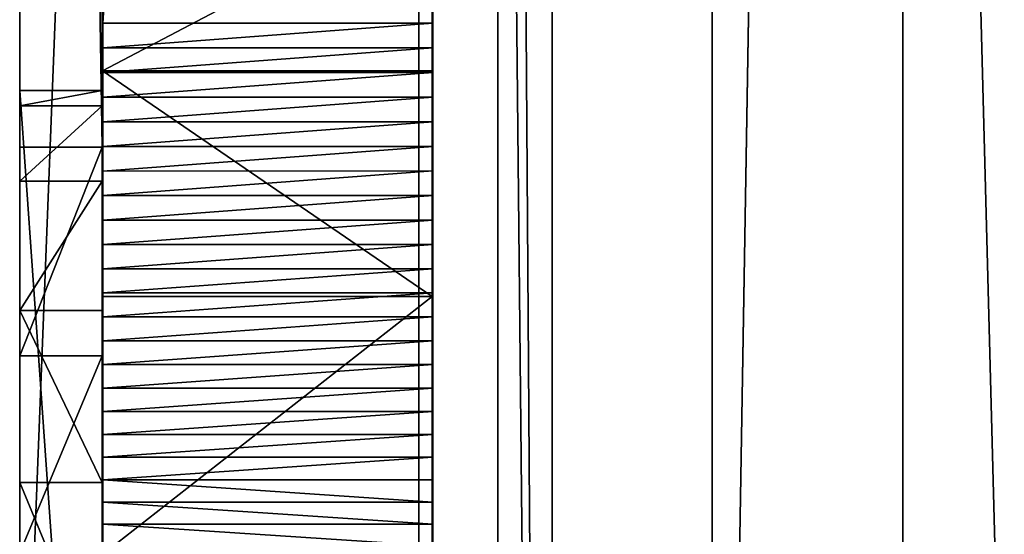
# Model space of a CAD drawing. Units: inches. Extents: x -2 to 416, y -23 to 325.
# Drawn here: x 158 to 160, y 289 to 291 of the extents above; entities that cross this region are included whole.
import ezdxf

# ---------------------------------------------------------------- set-up
doc = ezdxf.new("R2010")
doc.units = ezdxf.units.IN
doc.header["$MEASUREMENT"] = 0
doc.layers.get('0').update_dxf_attribs({"true_color": 0xffffff})

# ---------------------------------------------------------------- blocks, each defined once
blk = doc.blocks.new('Grupa_20')
for p, q in [((4.05, 77.8542, 79.4294), (4.05, 6.7134, 137.2439)), ((3.339, 5.6556, 135.8283), (3.339, 76.6635, 78.1217)), ((4.512, 4.7607, 134.635), (4.512, 75.6263, 77.044))]:
    blk.add_line(p, q)
at = {"color": 8, "true_color": 0x7e7e7e}
mesh = blk.add_polyface(dxfattribs=at)
corners = [(4.05, 77.8542, 79.4294), (5.9341, 6.8762, 137.4662), (4.05, 6.7134, 137.2439), (5.9341, 78.0076, 79.6593)]
mesh.append_faces([[corners[k] for k in face] for face in [(0, 1, 2), (1, 0, 3)]], dxfattribs={"vtx0": -1, "color": 8})
mesh = blk.add_polyface(dxfattribs=at)
corners = [(3.339, 76.6635, 78.1217), (4.05, 6.7134, 137.2439), (3.339, 5.6556, 135.8283), (4.05, 77.8542, 79.4294)]
mesh.append_faces([[corners[k] for k in face] for face in [(0, 1, 2), (1, 0, 3)]], dxfattribs={"vtx0": -1, "color": 8})
mesh = blk.add_polyface(dxfattribs=at)
corners = [(4.512, 75.6263, 77.044), (3.339, 5.6556, 135.8283), (4.512, 4.7607, 134.635), (3.339, 76.6635, 78.1217)]
mesh.append_faces([[corners[k] for k in face] for face in [(0, 1, 2), (1, 0, 3)]], dxfattribs={"vtx0": -1, "color": 8})
mesh = blk.add_polyface(dxfattribs=at)
corners = [(6.396, 4.9234, 134.8573), (4.512, 75.6263, 77.044), (4.512, 4.7607, 134.635), (6.396, 75.7797, 77.274)]
mesh.append_faces([[corners[k] for k in face] for face in [(0, 1, 2), (1, 0, 3)]], dxfattribs={"vtx0": -1, "color": 8})
blk = doc.blocks.new('Group_104')
for p, q in [((57.9898, 38, 18), (57.9898, 19, 18)), ((57.9898, 38, 19.2), (57.9898, 19, 19.2))]:
    blk.add_line(p, q)
at = {"color": 18, "true_color": 0x000000}
mesh = blk.add_polyface(dxfattribs=at)
corners = [(0.0978, 38, 18), (57.8582, 20.2, 18), (0.0968, 20.2, 18), (57.8583, 38, 18), (57.8582, 19, 18), (57.9898, 19, 18), (57.9898, 38, 18)]
mesh.append_faces([[corners[k] for k in face] for face in [(0, 1, 2), (5, 3, 6)]], dxfattribs={"vtx0": -1, "color": 18})
mesh.append_faces([[corners[k] for k in face] for face in [(1, 3, 4), (4, 3, 5)]], dxfattribs={"vtx0": -1, "vtx1": -1, "color": 18})
mesh.append_faces([[corners[k] for k in face] for face in [(1, 0, 3)]], dxfattribs={"vtx0": -1, "vtx2": -1, "color": 18})
mesh = blk.add_polyface(dxfattribs=at)
corners = [(57.9898, 19, 19.2), (0.0968, 38, 19.2), (0.0968, 19, 19.2), (57.8583, 38, 19.2), (57.9898, 38, 19.2)]
mesh.append_faces([[corners[k] for k in face] for face in [(0, 1, 2), (3, 0, 4)]], dxfattribs={"vtx0": -1, "color": 18})
mesh.append_faces([[corners[k] for k in face] for face in [(1, 0, 3)]], dxfattribs={"vtx0": -1, "vtx1": -1, "color": 18})
mesh = blk.add_polyface(dxfattribs=at)
corners = [(57.9898, 38, 18), (57.9898, 19, 19.2), (57.9898, 19, 18), (57.9898, 38, 19.2)]
mesh.append_faces([[corners[k] for k in face] for face in [(0, 1, 2), (1, 0, 3)]], dxfattribs={"vtx0": -1, "color": 18})
blk = doc.blocks.new('Grupa_39')
for p, q in [((0.0003, 48.0234, 7.3745), (0.0003, 60.4758, 8.7038)), ((0.8003, 48.0234, 7.3745), (0.8003, 60.4758, 8.7038)), ((0.0003, 47.9637, 7.3708), (0.0003, 48.0234, 7.3745)), ((0.0003, 48.0234, 7.3745), (0.8003, 48.0234, 7.3745)), ((0.8003, 47.9637, 7.3708), (0.8003, 48.0234, 7.3745)), ((0.0003, 47.9039, 7.3686), (0.0003, 47.9637, 7.3708)), ((0.0003, 47.9637, 7.3708), (0.8003, 47.9637, 7.3708)), ((0.8003, 47.9039, 7.3686), (0.8003, 47.9637, 7.3708)), ((0.0003, 47.8441, 7.368), (0.0003, 47.9039, 7.3686)), ((0.0003, 47.9039, 7.3686), (0.8003, 47.9039, 7.3686)), ((0.0013, 47.9075, 116.983), (0.8013, 47.9075, 116.983)), ((0.8003, 47.8441, 7.368), (0.8003, 47.9039, 7.3686)), ((0.0003, 47.7843, 7.369), (0.0003, 47.8441, 7.368)), ((0.0003, 47.8441, 7.368), (0.8003, 47.8441, 7.368)), ((0.8003, 47.7843, 7.3689), (0.8003, 47.8441, 7.368)), ((0.0003, 47.7245, 7.3715), (0.0003, 47.7843, 7.369)), ((0.0003, 47.7843, 7.369), (0.8003, 47.7843, 7.3689)), ((0.8003, 47.7245, 7.3715), (0.8003, 47.7843, 7.3689)), ((0.0003, 47.6649, 7.3757), (0.0003, 47.7245, 7.3715)), ((0.0003, 47.7245, 7.3715), (0.8003, 47.7245, 7.3715)), ((0.8003, 47.6648, 7.3757), (0.8003, 47.7245, 7.3715)), ((0.0003, 47.6053, 7.3814), (0.0003, 47.6649, 7.3757)), ((0.0003, 47.6649, 7.3757), (0.8003, 47.6648, 7.3757)), ((0.8003, 47.6053, 7.3814), (0.8003, 47.6648, 7.3757)), ((0.0003, 47.5459, 7.3888), (0.0003, 47.6053, 7.3814)), ((0.0003, 47.6053, 7.3814), (0.8003, 47.6053, 7.3814)), ((0.8003, 47.5459, 7.3888), (0.8003, 47.6053, 7.3814)), ((0.0003, 47.4868, 7.3977), (0.0003, 47.5459, 7.3888)), ((0.0003, 47.5459, 7.3888), (0.8003, 47.5459, 7.3888)), ((0.8003, 47.4868, 7.3977), (0.8003, 47.5459, 7.3888)), ((0.0003, 47.4279, 7.4081), (0.0003, 47.4868, 7.3977)), ((0.0003, 47.4868, 7.3977), (0.8003, 47.4868, 7.3977)), ((0.8003, 47.4279, 7.4081), (0.8003, 47.4868, 7.3977)), ((0.0003, 47.3693, 7.4202), (0.0003, 47.4279, 7.4081)), ((0.0003, 47.4279, 7.4081), (0.8003, 47.4279, 7.4081)), ((0.8003, 47.3693, 7.4202), (0.8003, 47.4279, 7.4081)), ((0.0003, 47.311, 7.4337), (0.0003, 47.3693, 7.4202)), ((0.0003, 47.3693, 7.4202), (0.8003, 47.3693, 7.4202)), ((0.8003, 47.311, 7.4337), (0.8003, 47.3693, 7.4202)), ((0.0013, 47.3607, 117.3344), (0.8013, 47.3607, 117.3344)), ((0.0003, 47.2531, 7.4489), (0.0003, 47.311, 7.4337)), ((0.0003, 47.311, 7.4337), (0.8003, 47.311, 7.4337)), ((0.8003, 47.2531, 7.4489), (0.8003, 47.311, 7.4337)), ((0.0003, 47.1957, 7.4655), (0.0003, 47.2531, 7.4489)), ((0.0003, 47.2531, 7.4489), (0.8003, 47.2531, 7.4489)), ((0.8003, 47.1956, 7.4655), (0.8003, 47.2531, 7.4489)), ((0.0003, 47.1387, 7.4837), (0.0003, 47.1957, 7.4655)), ((0.0003, 47.1957, 7.4655), (0.8003, 47.1956, 7.4655)), ((0.8003, 47.1387, 7.4837), (0.8003, 47.1956, 7.4655)), ((0.0003, 47.0822, 7.5034), (0.0003, 47.1387, 7.4837)), ((0.0003, 47.1387, 7.4837), (0.8003, 47.1387, 7.4837)), ((0.8003, 47.0822, 7.5034), (0.8003, 47.1387, 7.4837)), ((0.0003, 47.0262, 7.5246), (0.0003, 47.0822, 7.5034)), ((0.0003, 47.0822, 7.5034), (0.8003, 47.0822, 7.5034)), ((0.8003, 47.0262, 7.5246), (0.8003, 47.0822, 7.5034)), ((0.0003, 46.9708, 7.5472), (0.0003, 47.0262, 7.5246)), ((0.0003, 47.0262, 7.5246), (0.8003, 47.0262, 7.5246)), ((0.8003, 46.9708, 7.5472), (0.8003, 47.0262, 7.5246)), ((0.0003, 46.9161, 7.5714), (0.0003, 46.9708, 7.5472)), ((0.0003, 46.9708, 7.5472), (0.8003, 46.9708, 7.5472)), ((0.8003, 46.9161, 7.5714), (0.8003, 46.9708, 7.5472)), ((0.0003, 46.862, 7.5969), (0.0003, 46.9161, 7.5714)), ((0.0003, 46.9161, 7.5714), (0.8003, 46.9161, 7.5714)), ((0.8003, 46.862, 7.5969), (0.8003, 46.9161, 7.5714)), ((0.0003, 46.8086, 7.6239), (0.0003, 46.862, 7.5969)), ((0.0003, 46.862, 7.5969), (0.8003, 46.862, 7.5969)), ((0.8003, 46.8086, 7.6239), (0.8003, 46.862, 7.5969)), ((0.0003, 46.756, 7.6523), (0.0003, 46.8086, 7.6239)), ((0.0003, 46.8086, 7.6239), (0.8003, 46.8086, 7.6239)), ((0.8003, 46.756, 7.6523), (0.8003, 46.8086, 7.6239))]:
    blk.add_line(p, q)
blk.add_polyline3d([(0.0013, 48.6563, 115.244), (0.0013, 48.5849, 115.8901), (0.0013, 48.3278, 116.4871), (0.0013, 47.9075, 116.983), (0.0013, 47.3607, 117.3344), (0.0013, 46.735, 117.5107), (0.0013, 46.0851, 117.4964)])
at = {"extrusion": (1, -4.07278e-06, -6.92509e-06)}
blk.add_arc((46.4578, 115.3281, 0.8003), 2.2001, 357.8086, 99.7517, dxfattribs=at)
at = {"color": 28, "true_color": 0x3a1c00}
mesh = blk.add_polyface(dxfattribs=at)
corners = [(0.0003, 48.0234, 7.3745), (0.0012, 48.1423, 100.3005), (0.0012, 48.1127, 101.04), (0.0003, 60.4758, 8.7038), (0.0012, 48.1297, 100.6592), (0.0011, 48.3706, 99.5966), (0.0011, 48.7807, 98.9806), (0.0011, 49.342, 98.4983), (0.0011, 50.0128, 98.1857), (0.0011, 50.7431, 98.0661), (0.0011, 51.2184, 98.096), (0.0011, 51.6814, 98.2137), (0.0011, 52.1179, 98.4153), (0.0011, 60.101, 103.0275), (0.0011, 60.7386, 103.2071), (0.0003, 60.5796, 8.6934), (0.0003, 60.6832, 8.6806), (0.0003, 60.7864, 8.6654), (0.0011, 61.3999, 103.1667), (0.0003, 60.8892, 8.6478), (0.0003, 60.9916, 8.6279), (0.0003, 61.0936, 8.6055), (0.0003, 61.1949, 8.5808), (0.0003, 61.2957, 8.5537), (0.0003, 61.3958, 8.5243), (0.0003, 61.4952, 8.4926), (0.0011, 62.011, 102.9109), (0.0004, 61.5938, 8.4585), (0.0004, 61.6917, 8.4222), (0.0004, 61.7886, 8.3836), (0.0004, 61.8846, 8.3428), (0.0004, 61.9797, 8.2998), (0.0004, 62.0737, 8.2545), (0.0011, 62.5038, 102.4681), (0.0004, 62.1666, 8.2071), (0.0004, 62.2584, 8.1575), (0.0004, 62.3491, 8.1058), (0.0004, 62.4385, 8.0521), (0.0004, 62.5266, 7.9962), (0.0012, 62.8234, 101.8877), (0.0004, 62.6134, 7.9383), (0.0004, 62.6989, 7.8784), (0.0004, 62.7829, 7.8166), (0.0004, 62.8655, 7.7528), (0.0012, 62.934, 101.2345), (0.001, 62.9342, 84.9444), (0.0004, 62.9465, 7.6871), (0.001, 62.9611, 84.5351), (0.0004, 63.0261, 7.6195), (0.0013, 47.9075, 116.983), (0.0003, 47.3693, 7.4202), (0.0003, 47.4279, 7.4081), (0.0003, 47.4868, 7.3977), (0.0003, 47.5459, 7.3888), (0.0003, 47.6053, 7.3814), (0.0003, 47.6649, 7.3757), (0.0003, 47.7245, 7.3715), (0.0003, 47.7843, 7.369), (0.0003, 47.8441, 7.368), (0.0003, 47.9039, 7.3686), (0.0003, 47.9637, 7.3708), (0.0013, 48.3278, 116.4871), (0.0013, 48.6563, 115.244), (0.0013, 48.5849, 115.8901)]
mesh.append_faces([[corners[k] for k in face] for face in [(2, 1, 4), (61, 62, 63)]], dxfattribs={"vtx0": -1, "color": 28})
mesh.append_faces([[corners[k] for k in face] for face in [(1, 3, 5), (5, 3, 6), (6, 3, 7), (7, 3, 8), (8, 3, 9), (9, 3, 10), (10, 3, 11), (11, 3, 12), (12, 3, 13), (13, 3, 14), (14, 17, 18), (18, 25, 26), (26, 32, 33), (33, 38, 39), (39, 43, 44), (44, 43, 45), (45, 46, 47), (49, 2, 61)]], dxfattribs={"vtx0": -1, "vtx1": -1, "color": 28})
mesh.append_faces([[corners[k] for k in face] for face in [(0, 1, 2), (49, 60, 2)]], dxfattribs={"vtx0": -1, "vtx1": -1, "vtx2": -1, "color": 28})
mesh.append_faces([[corners[k] for k in face] for face in [(1, 0, 3), (14, 3, 15), (14, 15, 16), (14, 16, 17), (18, 17, 19), (18, 19, 20), (18, 20, 21), (18, 21, 22), (18, 22, 23), (18, 23, 24), (18, 24, 25), (26, 25, 27), (26, 27, 28), (26, 28, 29), (26, 29, 30), (26, 30, 31), (26, 31, 32), (33, 32, 34), (33, 34, 35), (33, 35, 36), (33, 36, 37), (33, 37, 38), (39, 38, 40), (39, 40, 41), (39, 41, 42), (39, 42, 43), (45, 43, 46), (47, 46, 48), (49, 50, 51), (49, 51, 52), (49, 52, 53), (49, 53, 54), (49, 54, 55), (49, 55, 56), (49, 56, 57), (49, 57, 58), (49, 58, 59), (49, 59, 60), (2, 60, 0), (61, 2, 62)]], dxfattribs={"vtx0": -1, "vtx2": -1, "color": 28})
mesh = blk.add_polyface(dxfattribs=at)
corners = [(0.8003, 47.3693, 7.4202), (0.8013, 47.9075, 116.983), (0.8003, 47.4279, 7.4081), (0.8003, 47.4868, 7.3977), (0.8003, 47.5459, 7.3888), (0.8003, 47.6053, 7.3814), (0.8003, 47.6648, 7.3757), (0.8003, 47.7245, 7.3715), (0.8003, 47.7843, 7.3689), (0.8003, 47.8441, 7.368), (0.8003, 47.9039, 7.3686), (0.8003, 47.9637, 7.3708), (0.8012, 48.1127, 101.04), (0.8013, 48.3278, 116.4871), (0.8003, 48.0234, 7.3745), (0.8013, 48.6563, 115.244), (0.8013, 48.5849, 115.8901), (0.8012, 48.1423, 100.3005), (0.8003, 60.4758, 8.7038), (0.8012, 48.1297, 100.6591), (0.8011, 48.3706, 99.5966), (0.8011, 48.7807, 98.9806), (0.8011, 49.342, 98.4983), (0.8011, 50.0128, 98.1857), (0.8011, 50.7431, 98.0661), (0.8011, 51.2184, 98.096), (0.8011, 51.6814, 98.2137), (0.8011, 52.1179, 98.4153), (0.8011, 60.1009, 103.0275), (0.8011, 60.7386, 103.2071), (0.8003, 60.5796, 8.6934), (0.8003, 60.6831, 8.6806), (0.8003, 60.7864, 8.6654), (0.8011, 61.3999, 103.1667), (0.8003, 60.8892, 8.6478), (0.8003, 60.9916, 8.6279), (0.8003, 61.0935, 8.6055), (0.8003, 61.1949, 8.5808), (0.8003, 61.2957, 8.5537), (0.8003, 61.3958, 8.5243), (0.8003, 61.4952, 8.4926), (0.8011, 62.011, 102.9109), (0.8004, 61.5938, 8.4585), (0.8004, 61.6916, 8.4222), (0.8004, 61.7886, 8.3836), (0.8004, 61.8846, 8.3428), (0.8004, 61.9797, 8.2998), (0.8004, 62.0737, 8.2545), (0.8011, 62.5038, 102.4681), (0.8004, 62.1666, 8.2071), (0.8004, 62.2584, 8.1575), (0.8004, 62.3491, 8.1058), (0.8004, 62.4385, 8.0521), (0.8004, 62.5266, 7.9962), (0.8012, 62.8234, 101.8877), (0.8004, 62.6134, 7.9383), (0.8004, 62.6989, 7.8784), (0.8004, 62.7829, 7.8166), (0.8004, 62.8655, 7.7528), (0.8012, 62.934, 101.2345), (0.801, 62.9342, 84.9444), (0.8004, 62.9465, 7.6871), (0.801, 62.9611, 84.5351), (0.8004, 63.026, 7.6195)]
mesh.append_faces([[corners[k] for k in face] for face in [(15, 13, 16), (17, 12, 19)]], dxfattribs={"vtx0": -1, "color": 28})
mesh.append_faces([[corners[k] for k in face] for face in [(0, 1, 2), (2, 1, 3), (3, 1, 4), (4, 1, 5), (5, 1, 6), (6, 1, 7), (7, 1, 8), (8, 1, 9), (9, 1, 10), (10, 1, 11), (11, 12, 14), (12, 13, 15), (14, 17, 18), (18, 29, 30), (30, 29, 31), (31, 29, 32), (32, 33, 34), (34, 33, 35), (35, 33, 36), (36, 33, 37), (37, 33, 38), (38, 33, 39), (39, 33, 40), (40, 41, 42), (42, 41, 43), (43, 41, 44), (44, 41, 45), (45, 41, 46), (46, 41, 47), (47, 48, 49), (49, 48, 50), (50, 48, 51), (51, 48, 52), (52, 48, 53), (53, 54, 55), (55, 54, 56), (56, 54, 57), (57, 54, 58), (58, 60, 61), (61, 62, 63)]], dxfattribs={"vtx0": -1, "vtx1": -1, "color": 28})
mesh.append_faces([[corners[k] for k in face] for face in [(11, 1, 12), (17, 14, 12)]], dxfattribs={"vtx0": -1, "vtx1": -1, "vtx2": -1, "color": 28})
mesh.append_faces([[corners[k] for k in face] for face in [(12, 1, 13), (18, 17, 20), (18, 20, 21), (18, 21, 22), (18, 22, 23), (18, 23, 24), (18, 24, 25), (18, 25, 26), (18, 26, 27), (18, 27, 28), (18, 28, 29), (32, 29, 33), (40, 33, 41), (47, 41, 48), (53, 48, 54), (58, 54, 59), (58, 59, 60), (61, 60, 62)]], dxfattribs={"vtx0": -1, "vtx2": -1, "color": 28})
mesh = blk.add_polyface(dxfattribs=at)
corners = [(0.8003, 48.0234, 7.3745), (0.0003, 60.4758, 8.7038), (0.0003, 48.0234, 7.3745), (0.8003, 60.4758, 8.7038)]
mesh.append_faces([[corners[k] for k in face] for face in [(0, 1, 2), (1, 0, 3)]], dxfattribs={"vtx0": -1, "color": 28})
mesh = blk.add_polyface(dxfattribs=at)
corners = [(0.8013, 47.9075, 116.983), (0.0013, 48.3278, 116.4871), (0.8013, 48.3278, 116.4871), (0.0013, 47.9075, 116.983)]
mesh.append_faces([[corners[k] for k in face] for face in [(0, 1, 2), (1, 0, 3)]], dxfattribs={"vtx0": -1, "color": 28})
mesh = blk.add_polyface(dxfattribs=at)
corners = [(0.8003, 47.9637, 7.3708), (0.0003, 48.0234, 7.3745), (0.0003, 47.9637, 7.3708), (0.8003, 48.0234, 7.3745)]
mesh.append_faces([[corners[k] for k in face] for face in [(0, 1, 2), (1, 0, 3)]], dxfattribs={"vtx0": -1, "color": 28})
mesh = blk.add_polyface(dxfattribs=at)
corners = [(0.8003, 47.9039, 7.3686), (0.0003, 47.9637, 7.3708), (0.0003, 47.9039, 7.3686), (0.8003, 47.9637, 7.3708)]
mesh.append_faces([[corners[k] for k in face] for face in [(0, 1, 2), (1, 0, 3)]], dxfattribs={"vtx0": -1, "color": 28})
mesh = blk.add_polyface(dxfattribs=at)
corners = [(0.0005, 46.4781, 24.3107), (0.0003, 45.7327, 8.8574), (0.0003, 45.7537, 8.8014), (0.0003, 45.7761, 8.7459), (0.0003, 45.8001, 8.6911), (0.0003, 45.8255, 8.6369), (0.0003, 45.8523, 8.5835), (0.0003, 45.8805, 8.5307), (0.0003, 45.9101, 8.4787), (0.0003, 45.9411, 8.4276), (0.0003, 45.9735, 8.3772), (0.0003, 46.0072, 8.3278), (0.0003, 46.0421, 8.2792), (0.0003, 46.0784, 8.2316), (0.0003, 46.1159, 8.185), (0.0003, 46.1546, 8.1394), (0.0003, 46.1945, 8.0949), (0.0003, 46.2356, 8.0514), (0.0003, 46.2778, 8.009), (0.0003, 46.3212, 7.9678), (0.0003, 46.3656, 7.9277), (0.0003, 46.4111, 7.8888), (0.0003, 46.4576, 7.8512), (0.0003, 46.505, 7.8148), (0.0005, 46.4822, 24.4067), (0.0005, 46.483, 24.5028), (0.0013, 46.0851, 117.4964), (0.0005, 45.9525, 26.121), (0.0005, 46.0074, 26.0421), (0.0005, 46.0596, 25.9613), (0.0005, 46.109, 25.8789), (0.0013, 46.735, 117.5107), (0.0005, 46.1555, 25.7948), (0.0005, 46.1991, 25.7091), (0.0005, 46.2397, 25.622), (0.0005, 46.2774, 25.5336), (0.0005, 46.312, 25.4439), (0.0005, 46.3435, 25.3531), (0.0005, 46.3719, 25.2613), (0.0005, 46.3971, 25.1685), (0.0005, 46.4191, 25.075), (0.0005, 46.4379, 24.9807), (0.0005, 46.4535, 24.8859), (0.0005, 46.4658, 24.7905), (0.0005, 46.4748, 24.6949), (0.0005, 46.4806, 24.5989), (0.0003, 46.5535, 7.7796), (0.0003, 46.6028, 7.7458), (0.0003, 46.653, 7.7133), (0.0003, 46.7041, 7.6821), (0.0003, 46.756, 7.6523), (0.0013, 47.3607, 117.3344), (0.0003, 46.8086, 7.6239), (0.0003, 46.862, 7.5969), (0.0003, 46.9161, 7.5714), (0.0003, 46.9708, 7.5472), (0.0003, 47.0262, 7.5246), (0.0003, 47.0822, 7.5034), (0.0003, 47.1387, 7.4837), (0.0003, 47.1957, 7.4655), (0.0003, 47.2531, 7.4489), (0.0003, 47.311, 7.4337), (0.0003, 47.3693, 7.4202), (0.0013, 47.9075, 116.983)]
mesh.append_faces([[corners[k] for k in face] for face in [(0, 23, 24), (24, 23, 25), (26, 30, 31), (31, 50, 51), (51, 62, 63)]], dxfattribs={"vtx0": -1, "vtx1": -1, "color": 28})
mesh.append_faces([[corners[k] for k in face] for face in [(31, 25, 23)]], dxfattribs={"vtx0": -1, "vtx1": -1, "vtx2": -1, "color": 28})
mesh.append_faces([[corners[k] for k in face] for face in [(0, 1, 2), (0, 2, 3), (0, 3, 4), (0, 4, 5), (0, 5, 6), (0, 6, 7), (0, 7, 8), (0, 8, 9), (0, 9, 10), (0, 10, 11), (0, 11, 12), (0, 12, 13), (0, 13, 14), (0, 14, 15), (0, 15, 16), (0, 16, 17), (0, 17, 18), (0, 18, 19), (0, 19, 20), (0, 20, 21), (0, 21, 22), (0, 22, 23), (26, 27, 28), (26, 28, 29), (26, 29, 30), (31, 30, 32), (31, 32, 33), (31, 33, 34), (31, 34, 35), (31, 35, 36), (31, 36, 37), (31, 37, 38), (31, 38, 39), (31, 39, 40), (31, 40, 41), (31, 41, 42), (31, 42, 43), (31, 43, 44), (31, 44, 45), (31, 45, 25), (31, 23, 46), (31, 46, 47), (31, 47, 48), (31, 48, 49), (31, 49, 50), (51, 50, 52), (51, 52, 53), (51, 53, 54), (51, 54, 55), (51, 55, 56), (51, 56, 57), (51, 57, 58), (51, 58, 59), (51, 59, 60), (51, 60, 61), (51, 61, 62)]], dxfattribs={"vtx0": -1, "vtx2": -1, "color": 28})
mesh = blk.add_polyface(dxfattribs=at)
corners = [(0.8003, 47.8441, 7.368), (0.0003, 47.9039, 7.3686), (0.0003, 47.8441, 7.368), (0.8003, 47.9039, 7.3686)]
mesh.append_faces([[corners[k] for k in face] for face in [(0, 1, 2), (1, 0, 3)]], dxfattribs={"vtx0": -1, "color": 28})
mesh = blk.add_polyface(dxfattribs=at)
corners = [(0.8013, 47.9075, 116.983), (0.0013, 47.3607, 117.3344), (0.0013, 47.9075, 116.983), (0.8013, 47.3607, 117.3344)]
mesh.append_faces([[corners[k] for k in face] for face in [(0, 1, 2), (1, 0, 3)]], dxfattribs={"vtx0": -1, "color": 28})
mesh = blk.add_polyface(dxfattribs=at)
corners = [(0.8005, 45.9525, 26.1209), (0.8013, 46.0851, 117.4964), (0.8005, 46.0074, 26.0421), (0.8005, 46.0596, 25.9613), (0.8005, 46.109, 25.8789), (0.8013, 46.735, 117.5107), (0.8005, 46.1555, 25.7948), (0.8005, 46.1991, 25.7091), (0.8005, 46.2397, 25.622), (0.8005, 46.2774, 25.5336), (0.8005, 46.312, 25.4439), (0.8005, 46.3435, 25.3531), (0.8005, 46.3719, 25.2613), (0.8005, 46.3971, 25.1685), (0.8005, 46.4191, 25.075), (0.8005, 46.4379, 24.9807), (0.8005, 46.4535, 24.8859), (0.8005, 46.4658, 24.7905), (0.8005, 46.4748, 24.6948), (0.8005, 46.4806, 24.5989), (0.8005, 46.483, 24.5028), (0.8003, 46.505, 7.8148), (0.8003, 46.5535, 7.7796), (0.8003, 46.6028, 7.7458), (0.8003, 46.653, 7.7133), (0.8003, 46.7041, 7.6821), (0.8003, 46.756, 7.6523), (0.8013, 47.3607, 117.3344), (0.8003, 46.8086, 7.6239), (0.8003, 46.862, 7.5969), (0.8003, 46.9161, 7.5714), (0.8003, 46.9708, 7.5472), (0.8003, 47.0262, 7.5246), (0.8003, 47.0822, 7.5034), (0.8003, 47.1387, 7.4837), (0.8003, 47.1956, 7.4655), (0.8003, 47.2531, 7.4489), (0.8003, 47.311, 7.4337), (0.8003, 47.3693, 7.4202), (0.8013, 47.9075, 116.983), (0.8003, 45.7327, 8.8574), (0.8005, 46.4781, 24.3107), (0.8003, 45.7537, 8.8014), (0.8003, 45.7761, 8.7459), (0.8003, 45.8001, 8.6911), (0.8003, 45.8255, 8.6369), (0.8003, 45.8523, 8.5835), (0.8003, 45.8805, 8.5307), (0.8003, 45.9101, 8.4787), (0.8003, 45.9411, 8.4276), (0.8003, 45.9735, 8.3772), (0.8003, 46.0071, 8.3278), (0.8003, 46.0421, 8.2792), (0.8003, 46.0784, 8.2316), (0.8003, 46.1159, 8.185), (0.8003, 46.1546, 8.1394), (0.8003, 46.1945, 8.0949), (0.8003, 46.2356, 8.0514), (0.8003, 46.2778, 8.009), (0.8003, 46.3212, 7.9678), (0.8003, 46.3656, 7.9277), (0.8003, 46.4111, 7.8888), (0.8003, 46.4576, 7.8512), (0.8005, 46.4822, 24.4067)]
mesh.append_faces([[corners[k] for k in face] for face in [(0, 1, 2), (2, 1, 3), (3, 1, 4), (4, 5, 6), (6, 5, 7), (7, 5, 8), (8, 5, 9), (9, 5, 10), (10, 5, 11), (11, 5, 12), (12, 5, 13), (13, 5, 14), (14, 5, 15), (15, 5, 16), (16, 5, 17), (17, 5, 18), (18, 5, 19), (19, 5, 20), (21, 5, 22), (22, 5, 23), (23, 5, 24), (24, 5, 25), (25, 5, 26), (26, 27, 28), (28, 27, 29), (29, 27, 30), (30, 27, 31), (31, 27, 32), (32, 27, 33), (33, 27, 34), (34, 27, 35), (35, 27, 36), (36, 27, 37), (37, 27, 38), (40, 41, 42), (42, 41, 43), (43, 41, 44), (44, 41, 45), (45, 41, 46), (46, 41, 47), (47, 41, 48), (48, 41, 49), (49, 41, 50), (50, 41, 51), (51, 41, 52), (52, 41, 53), (53, 41, 54), (54, 41, 55), (55, 41, 56), (56, 41, 57), (57, 41, 58), (58, 41, 59), (59, 41, 60), (60, 41, 61), (61, 41, 62), (62, 41, 21)]], dxfattribs={"vtx0": -1, "vtx1": -1, "color": 28})
mesh.append_faces([[corners[k] for k in face] for face in [(20, 5, 21)]], dxfattribs={"vtx0": -1, "vtx1": -1, "vtx2": -1, "color": 28})
mesh.append_faces([[corners[k] for k in face] for face in [(4, 1, 5), (26, 5, 27), (38, 27, 39), (21, 41, 63), (21, 63, 20)]], dxfattribs={"vtx0": -1, "vtx2": -1, "color": 28})
mesh = blk.add_polyface(dxfattribs=at)
corners = [(0.8003, 47.7843, 7.3689), (0.0003, 47.8441, 7.368), (0.0003, 47.7843, 7.369), (0.8003, 47.8441, 7.368)]
mesh.append_faces([[corners[k] for k in face] for face in [(0, 1, 2), (1, 0, 3)]], dxfattribs={"vtx0": -1, "color": 28})
mesh = blk.add_polyface(dxfattribs=at)
corners = [(0.8003, 47.7245, 7.3715), (0.0003, 47.7843, 7.369), (0.0003, 47.7245, 7.3715), (0.8003, 47.7843, 7.3689)]
mesh.append_faces([[corners[k] for k in face] for face in [(0, 1, 2), (1, 0, 3)]], dxfattribs={"vtx0": -1, "color": 28})
mesh = blk.add_polyface(dxfattribs=at)
corners = [(0.8003, 47.6648, 7.3757), (0.0003, 47.7245, 7.3715), (0.0003, 47.6649, 7.3757), (0.8003, 47.7245, 7.3715)]
mesh.append_faces([[corners[k] for k in face] for face in [(0, 1, 2), (1, 0, 3)]], dxfattribs={"vtx0": -1, "color": 28})
mesh = blk.add_polyface(dxfattribs=at)
corners = [(0.8003, 47.6053, 7.3814), (0.0003, 47.6649, 7.3757), (0.0003, 47.6053, 7.3814), (0.8003, 47.6648, 7.3757)]
mesh.append_faces([[corners[k] for k in face] for face in [(0, 1, 2), (1, 0, 3)]], dxfattribs={"vtx0": -1, "color": 28})
mesh = blk.add_polyface(dxfattribs=at)
corners = [(0.8003, 47.5459, 7.3888), (0.0003, 47.6053, 7.3814), (0.0003, 47.5459, 7.3888), (0.8003, 47.6053, 7.3814)]
mesh.append_faces([[corners[k] for k in face] for face in [(0, 1, 2), (1, 0, 3)]], dxfattribs={"vtx0": -1, "color": 28})
mesh = blk.add_polyface(dxfattribs=at)
corners = [(0.8003, 47.4868, 7.3977), (0.0003, 47.5459, 7.3888), (0.0003, 47.4868, 7.3977), (0.8003, 47.5459, 7.3888)]
mesh.append_faces([[corners[k] for k in face] for face in [(0, 1, 2), (1, 0, 3)]], dxfattribs={"vtx0": -1, "color": 28})
mesh = blk.add_polyface(dxfattribs=at)
corners = [(0.8003, 47.4279, 7.4081), (0.0003, 47.4868, 7.3977), (0.0003, 47.4279, 7.4081), (0.8003, 47.4868, 7.3977)]
mesh.append_faces([[corners[k] for k in face] for face in [(0, 1, 2), (1, 0, 3)]], dxfattribs={"vtx0": -1, "color": 28})
mesh = blk.add_polyface(dxfattribs=at)
corners = [(0.8003, 47.3693, 7.4202), (0.0003, 47.4279, 7.4081), (0.0003, 47.3693, 7.4202), (0.8003, 47.4279, 7.4081)]
mesh.append_faces([[corners[k] for k in face] for face in [(0, 1, 2), (1, 0, 3)]], dxfattribs={"vtx0": -1, "color": 28})
mesh = blk.add_polyface(dxfattribs=at)
corners = [(0.8003, 47.311, 7.4337), (0.0003, 47.3693, 7.4202), (0.0003, 47.311, 7.4337), (0.8003, 47.3693, 7.4202)]
mesh.append_faces([[corners[k] for k in face] for face in [(0, 1, 2), (1, 0, 3)]], dxfattribs={"vtx0": -1, "color": 28})
mesh = blk.add_polyface(dxfattribs=at)
corners = [(0.0013, 47.3607, 117.3344), (0.8013, 46.735, 117.5107), (0.0013, 46.735, 117.5107), (0.8013, 47.3607, 117.3344)]
mesh.append_faces([[corners[k] for k in face] for face in [(0, 1, 2), (1, 0, 3)]], dxfattribs={"vtx0": -1, "color": 28})
mesh = blk.add_polyface(dxfattribs=at)
corners = [(0.8003, 47.2531, 7.4489), (0.0003, 47.311, 7.4337), (0.0003, 47.2531, 7.4489), (0.8003, 47.311, 7.4337)]
mesh.append_faces([[corners[k] for k in face] for face in [(0, 1, 2), (1, 0, 3)]], dxfattribs={"vtx0": -1, "color": 28})
mesh = blk.add_polyface(dxfattribs=at)
corners = [(0.8003, 47.1956, 7.4655), (0.0003, 47.2531, 7.4489), (0.0003, 47.1957, 7.4655), (0.8003, 47.2531, 7.4489)]
mesh.append_faces([[corners[k] for k in face] for face in [(0, 1, 2), (1, 0, 3)]], dxfattribs={"vtx0": -1, "color": 28})
mesh = blk.add_polyface(dxfattribs=at)
corners = [(0.8003, 47.1387, 7.4837), (0.0003, 47.1957, 7.4655), (0.0003, 47.1387, 7.4837), (0.8003, 47.1956, 7.4655)]
mesh.append_faces([[corners[k] for k in face] for face in [(0, 1, 2), (1, 0, 3)]], dxfattribs={"vtx0": -1, "color": 28})
mesh = blk.add_polyface(dxfattribs=at)
corners = [(0.8003, 47.0822, 7.5034), (0.0003, 47.1387, 7.4837), (0.0003, 47.0822, 7.5034), (0.8003, 47.1387, 7.4837)]
mesh.append_faces([[corners[k] for k in face] for face in [(0, 1, 2), (1, 0, 3)]], dxfattribs={"vtx0": -1, "color": 28})
mesh = blk.add_polyface(dxfattribs=at)
corners = [(0.8003, 47.0262, 7.5246), (0.0003, 47.0822, 7.5034), (0.0003, 47.0262, 7.5246), (0.8003, 47.0822, 7.5034)]
mesh.append_faces([[corners[k] for k in face] for face in [(0, 1, 2), (1, 0, 3)]], dxfattribs={"vtx0": -1, "color": 28})
mesh = blk.add_polyface(dxfattribs=at)
corners = [(0.8003, 46.9708, 7.5472), (0.0003, 47.0262, 7.5246), (0.0003, 46.9708, 7.5472), (0.8003, 47.0262, 7.5246)]
mesh.append_faces([[corners[k] for k in face] for face in [(0, 1, 2), (1, 0, 3)]], dxfattribs={"vtx0": -1, "color": 28})
mesh = blk.add_polyface(dxfattribs=at)
corners = [(0.8003, 46.9161, 7.5714), (0.0003, 46.9708, 7.5472), (0.0003, 46.9161, 7.5714), (0.8003, 46.9708, 7.5472)]
mesh.append_faces([[corners[k] for k in face] for face in [(0, 1, 2), (1, 0, 3)]], dxfattribs={"vtx0": -1, "color": 28})
mesh = blk.add_polyface(dxfattribs=at)
corners = [(0.0003, 46.862, 7.5969), (0.8003, 46.9161, 7.5714), (0.0003, 46.9161, 7.5714), (0.8003, 46.862, 7.5969)]
mesh.append_faces([[corners[k] for k in face] for face in [(0, 1, 2), (1, 0, 3)]], dxfattribs={"vtx0": -1, "color": 28})
mesh = blk.add_polyface(dxfattribs=at)
corners = [(0.0003, 46.8086, 7.6239), (0.8003, 46.862, 7.5969), (0.0003, 46.862, 7.5969), (0.8003, 46.8086, 7.6239)]
mesh.append_faces([[corners[k] for k in face] for face in [(0, 1, 2), (1, 0, 3)]], dxfattribs={"vtx0": -1, "color": 28})
mesh = blk.add_polyface(dxfattribs=at)
corners = [(0.0003, 46.756, 7.6523), (0.8003, 46.8086, 7.6239), (0.0003, 46.8086, 7.6239), (0.8003, 46.756, 7.6523)]
mesh.append_faces([[corners[k] for k in face] for face in [(0, 1, 2), (1, 0, 3)]], dxfattribs={"vtx0": -1, "color": 28})
blk = doc.blocks.new('Grupa_40')
for p, q in [((-0.2, 16.2812, 80.5293), (-0.2, 11.1705, 7.8602)), ((0, 16.2812, 80.5293), (-0.2, 16.2812, 80.5293)), ((0, 11.1705, 7.8602), (0, 16.2812, 80.5293)), ((0, 16.2603, 81.0355), (-0.2, 16.2603, 81.0355)), ((0, 16.092, 81.5133), (-0.2, 16.092, 81.5133)), ((0, 15.7911, 81.9208), (-0.2, 15.7911, 81.9208)), ((0, 15.3839, 82.2222), (-0.2, 15.3839, 82.2222)), ((0, 14.9063, 82.3911), (-0.2, 14.9063, 82.3911)), ((-0.2, 14.4002, 82.4126), (-0.2, 1.9092, 81.0793)), ((0, 14.4002, 82.4126), (-0.2, 14.4002, 82.4126)), ((0, 14.4002, 82.4126), (0, 1.9092, 81.0793))]:
    blk.add_line(p, q)
at = {"extrusion": (-1, -6.11671e-14, 5.71765e-14)}
for centre in [(-14.5816, 80.7128, 0.2), (-14.5816, 80.7128)]:
    blk.add_arc(centre, 1.7095, 83.9075, 186.1592, dxfattribs=at)
at = {"color": 140, "true_color": 0x00aaff}
mesh = blk.add_polyface(dxfattribs=at)
corners = [(-0.2, 0.0642, 0.9586), (-0.2, 0, 78.8133), (-0.2, 0, 1.4541), (-0.2, 0.0523, 79.3492), (-0.2, 0.231, 79.857), (-0.2, 0.2979, 0.517), (-0.2, 0.5258, 80.3075), (-0.2, 0.6715, 0.1852), (-0.2, 0.9198, 80.6746), (-0.2, 1.1377, 0.0053), (-0.2, 1.3899, 80.9369), (-0.2, 1.6373), (-0.2, 1.9092, 81.0793), (-0.2, 2.1071, 0.1701), (-0.2, 14.4002, 82.4126), (-0.2, 9.0414, 4.1763), (-0.2, 9.4956, 4.5224), (-0.2, 9.8345, 4.8353), (-0.2, 10.2627, 5.3556), (-0.2, 10.6163, 5.9292), (-0.2, 10.8885, 6.5456), (-0.2, 11.0744, 7.1932), (-0.2, 11.1705, 7.8602), (-0.2, 16.2812, 80.5293), (-0.2, 14.9063, 82.3911), (-0.2, 15.3839, 82.2222), (-0.2, 15.7911, 81.9208), (-0.2, 16.092, 81.5133), (-0.2, 16.2603, 81.0355)]
mesh.append_faces([[corners[k] for k in face] for face in [(0, 1, 2), (27, 23, 28)]], dxfattribs={"vtx0": -1, "color": 140})
mesh.append_faces([[corners[k] for k in face] for face in [(1, 0, 3), (3, 0, 4), (4, 5, 6), (6, 7, 8), (8, 9, 10), (10, 11, 12), (12, 13, 14), (14, 23, 24), (24, 23, 25), (25, 23, 26), (26, 23, 27)]], dxfattribs={"vtx0": -1, "vtx1": -1, "color": 140})
mesh.append_faces([[corners[k] for k in face] for face in [(4, 0, 5), (6, 5, 7), (8, 7, 9), (10, 9, 11), (12, 11, 13), (14, 13, 15), (14, 15, 16), (14, 16, 17), (14, 17, 18), (14, 18, 19), (14, 19, 20), (14, 20, 21), (14, 21, 22), (14, 22, 23)]], dxfattribs={"vtx0": -1, "vtx2": -1, "color": 140})
mesh = blk.add_polyface(dxfattribs=at)
corners = [(0, 16.2603, 81.0355), (-0.2, 16.2812, 80.5293), (0, 16.2812, 80.5293), (-0.2, 16.2603, 81.0355)]
mesh.append_faces([[corners[k] for k in face] for face in [(0, 1, 2), (1, 0, 3)]], dxfattribs={"vtx0": -1, "color": 140})
mesh = blk.add_polyface(dxfattribs=at)
corners = [(0, 16.2812, 80.5293), (-0.2, 11.1705, 7.8602), (0, 11.1705, 7.8602), (-0.2, 16.2812, 80.5293)]
mesh.append_faces([[corners[k] for k in face] for face in [(0, 1, 2), (1, 0, 3)]], dxfattribs={"vtx0": -1, "color": 140})
mesh = blk.add_polyface(dxfattribs=at)
corners = [(0, 0, 78.8133), (0, 0.0642, 0.9586), (0, 0, 1.4541), (0, 0.0523, 79.3492), (0, 0.231, 79.857), (0, 0.2979, 0.517), (0, 0.5258, 80.3075), (0, 0.6715, 0.1852), (0, 0.9198, 80.6746), (0, 1.1377, 0.0053), (0, 1.3899, 80.9369), (0, 1.6373), (0, 1.9092, 81.0793), (0, 2.1071, 0.1701), (0, 14.4002, 82.4126), (0, 9.0414, 4.1763), (0, 9.4956, 4.5224), (0, 9.8345, 4.8353), (0, 10.2627, 5.3556), (0, 10.6163, 5.9292), (0, 10.8885, 6.5456), (0, 11.0744, 7.1932), (0, 11.1705, 7.8602), (0, 16.2812, 80.5293), (0, 14.9063, 82.3911), (0, 15.3839, 82.2222), (0, 15.7911, 81.9208), (0, 16.092, 81.5133), (0, 16.2603, 81.0355)]
mesh.append_faces([[corners[k] for k in face] for face in [(0, 1, 2), (23, 27, 28)]], dxfattribs={"vtx0": -1, "color": 140})
mesh.append_faces([[corners[k] for k in face] for face in [(1, 4, 5), (5, 6, 7), (7, 8, 9), (9, 10, 11), (11, 12, 13), (13, 14, 15), (15, 14, 16), (16, 14, 17), (17, 14, 18), (18, 14, 19), (19, 14, 20), (20, 14, 21), (21, 14, 22), (22, 14, 23)]], dxfattribs={"vtx0": -1, "vtx1": -1, "color": 140})
mesh.append_faces([[corners[k] for k in face] for face in [(1, 0, 3), (1, 3, 4), (5, 4, 6), (7, 6, 8), (9, 8, 10), (11, 10, 12), (13, 12, 14), (23, 14, 24), (23, 24, 25), (23, 25, 26), (23, 26, 27)]], dxfattribs={"vtx0": -1, "vtx2": -1, "color": 140})
mesh = blk.add_polyface(dxfattribs=at)
corners = [(0, 16.092, 81.5133), (-0.2, 16.2603, 81.0355), (0, 16.2603, 81.0355), (-0.2, 16.092, 81.5133)]
mesh.append_faces([[corners[k] for k in face] for face in [(0, 1, 2), (1, 0, 3)]], dxfattribs={"vtx0": -1, "color": 140})
mesh = blk.add_polyface(dxfattribs=at)
corners = [(0, 15.7911, 81.9208), (-0.2, 16.092, 81.5133), (0, 16.092, 81.5133), (-0.2, 15.7911, 81.9208)]
mesh.append_faces([[corners[k] for k in face] for face in [(0, 1, 2), (1, 0, 3)]], dxfattribs={"vtx0": -1, "color": 140})
mesh = blk.add_polyface(dxfattribs=at)
corners = [(0, 15.7911, 81.9208), (-0.2, 15.3839, 82.2222), (-0.2, 15.7911, 81.9208), (0, 15.3839, 82.2222)]
mesh.append_faces([[corners[k] for k in face] for face in [(0, 1, 2), (1, 0, 3)]], dxfattribs={"vtx0": -1, "color": 140})
mesh = blk.add_polyface(dxfattribs=at)
corners = [(0, 15.3839, 82.2222), (-0.2, 14.9063, 82.3911), (-0.2, 15.3839, 82.2222), (0, 14.9063, 82.3911)]
mesh.append_faces([[corners[k] for k in face] for face in [(0, 1, 2), (1, 0, 3)]], dxfattribs={"vtx0": -1, "color": 140})
mesh = blk.add_polyface(dxfattribs=at)
corners = [(0, 14.9063, 82.3911), (-0.2, 14.4002, 82.4126), (-0.2, 14.9063, 82.3911), (0, 14.4002, 82.4126)]
mesh.append_faces([[corners[k] for k in face] for face in [(0, 1, 2), (1, 0, 3)]], dxfattribs={"vtx0": -1, "color": 140})
mesh = blk.add_polyface(dxfattribs=at)
corners = [(-0.2, 14.4002, 82.4126), (0, 1.9092, 81.0793), (-0.2, 1.9092, 81.0793), (0, 14.4002, 82.4126)]
mesh.append_faces([[corners[k] for k in face] for face in [(0, 1, 2), (1, 0, 3)]], dxfattribs={"vtx0": -1, "color": 140})
blk = doc.blocks.new('Grupa_35')
blk.add_blockref('Grupa_39', (0.8369, 0))
at = {"extrusion": (-6.03651e-16, 7.49401e-16, -1), "zscale": 1.151167124363436, "rotation": 180.0000000000008}
blk.add_blockref('Grupa_40', (-1.8384, 62.1231, -102.647), dxfattribs=at)
at = {"extrusion": (-1.93956e-16, -0.027922, 0.99961), "zscale": 1.12}
blk.add_blockref('Grupa_40', (1.8386, 34.7485, 22.6185), dxfattribs=at)
blk = doc.blocks.new('Grupa_38')
blk.add_blockref('Grupa_35', (0, 0))

msp = doc.modelspace()

# ---------------------------------------------------------------- block references
at = {"extrusion": (0, 0, -1), "zscale": -1, "rotation": 359.9999999999999}
msp.add_blockref('Grupa_38', (-159.7134, 242.7133, -49.7919), dxfattribs=at)
msp.add_blockref('Grupa_20', (155.5038, 237.4437, 47.0021))
at = {"color": 8, "true_color": 0x7e7e7e, "rotation": 179.999999999999}
msp.add_blockref('Group_104', (217.0238, 319.6326, 65.5475), dxfattribs=at)

doc.saveas('drawing.dxf')
